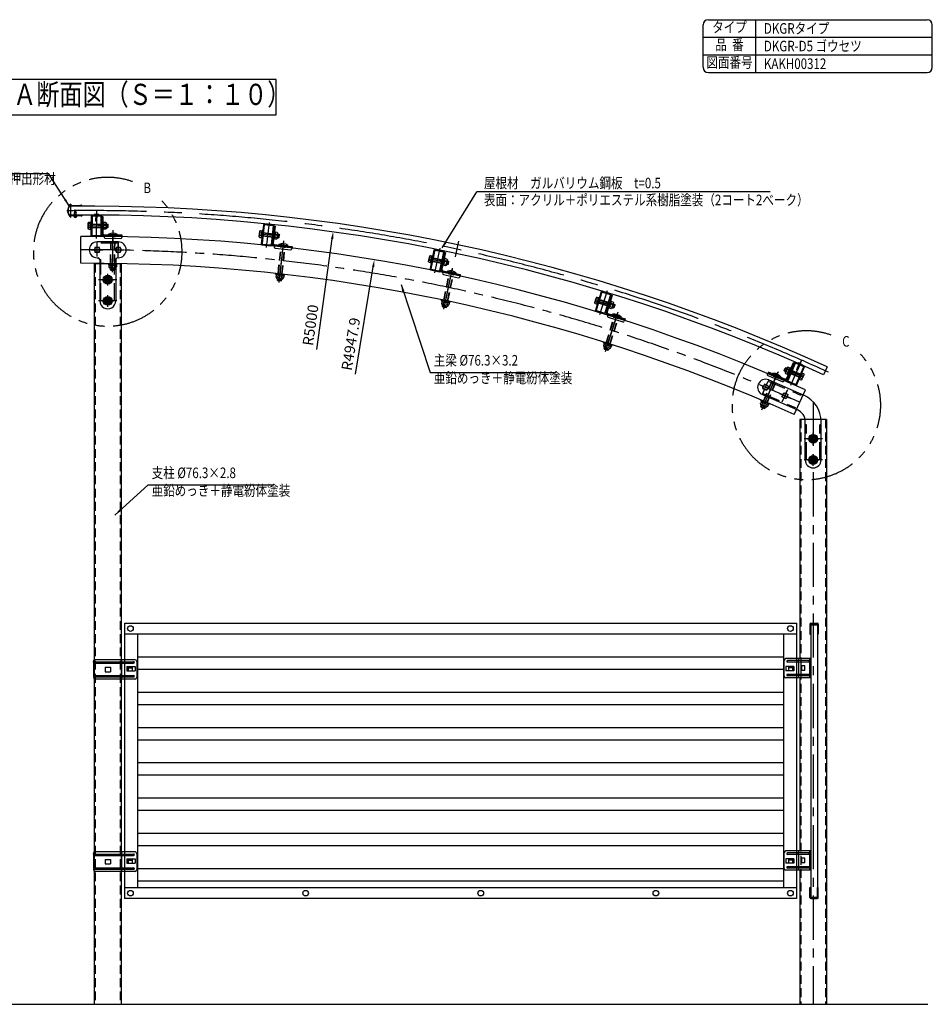
# Model space of a CAD drawing. Units: millimetres. Extents: x 697 to 15802, y 274 to 11190.
# Drawn here: x 10565 to 15740, y 5609 to 11190 of the extents above; entities that cross this region are included whole.
import ezdxf
from ezdxf.enums import TextEntityAlignment as Align

# ---------------------------------------------------------------- set-up
doc = ezdxf.new("R2010")
doc.units = ezdxf.units.MM
doc.header["$LTSCALE"] = 200
for name, pattern in [('CENTER', [2, 1.25, -0.25, 0.25, -0.25]), ('HIDDEN', [0.375, 0.25, -0.125]), ('PHANTOM', [2.5, 1.25, -0.25, 0.25, -0.25, 0.25, -0.25])]:
    doc.linetypes.add(name, pattern=pattern)
for name, color, linetype in [('CENTER', 3, 'CENTER'), ('HASEN', 7, 'HIDDEN'), ('KASOU', 2, 'PHANTOM'), ('MOJI', 6, 'Continuous'), ('MOJI2', 1, 'Continuous'), ('SJC', 1, 'Continuous'), ('SJC2', 7, 'Continuous'), ('SUNPOU', 4, 'Continuous')]:
    doc.layers.add(name, color=color, linetype=linetype)
doc.styles.add('EXT08', font='ROMANS.shx', dxfattribs={"width": 0.8, "bigfont": 'EXTFONT.shx'})
doc.styles.get("Standard").update_dxf_attribs({"font": 'txt.shx', "bigfont": 'extfont2.shx'})
doc.dimstyles.new('SJC', dxfattribs={"dimtxt": 0.18, "dimasz": 0.18, "dimexe": 0.18, "dimexo": 0.0625, "dimgap": 0.09, "dimtad": 0, "dimtih": 1, "dimtoh": 1, "dimdec": 4, "dimzin": 0, "dimdsep": 46, "dimtxsty": 'Standard', "dimcen": 0.09, "dimadec": 0, "dimazin": 0, "dimtfac": 1, "dimtdec": 4, "dimtofl": 0, "dimtmove": 0, "dimatfit": 3, "dimfxl": 0, "dimtolj": 1, "dimtzin": 0, "dimarcsym": 0})

# ---------------------------------------------------------------- blocks, each defined once
blk = doc.blocks.new('A$C284E269D')
at = {"layer": 'CENTER'}
for p, q in [((83.9, 465.4), (84.3, 440.4)), ((1110, 378.5), (1100.7, 334.4)), ((2083.1, 41.6), (2072.6, 18.9))]:
    blk.add_line(p, q, dxfattribs=at)
blk.add_arc((65.9, -4547.1), 5012.5, 65.311, 90.7538, dxfattribs=at)
at = {"layer": 'SJC'}
for p, q in [((9.9, 477.6), (10.1, 452.6)), ((2155.7, 22.7), (2145.3, 0))]:
    blk.add_line(p, q, dxfattribs=at)
for radius in [5025, 5000]:
    blk.add_arc((65.9, -4547.1), radius, 65.4253, 90.6395, dxfattribs=at)
blk = doc.blocks.new('A$C3CBC034B')
at = {"layer": 'SJC2'}
for p, q in [((7.8, 35.7), (7.8, 32)), ((30, 32), (7.8, 32)), ((8.8, 38), (8.8, 33.2)), ((19, 33.2), (8.8, 33.2)), ((19.3, 32.9), (19, 33.2)), ((19.6, 33.2), (19.3, 32.9)), ((19.9, 32.9), (19.6, 33.2)), ((20.2, 33.2), (19.9, 32.9)), ((20.6, 32.9), (20.2, 33.2)), ((20.9, 33.2), (20.6, 32.9)), ((21.2, 32.9), (20.9, 33.2)), ((21.5, 33.2), (21.2, 32.9)), ((21.8, 32.9), (21.5, 33.2)), ((22.1, 33.2), (21.8, 32.9)), ((22.4, 32.9), (22.1, 33.2)), ((22.8, 33.2), (22.4, 32.9)), ((23.1, 32.9), (22.8, 33.2)), ((23.4, 33.2), (23.1, 32.9)), ((23.7, 32.9), (23.4, 33.2)), ((24, 33.2), (23.7, 32.9)), ((30, 33.2), (24, 33.2)), ((39.4, 34.2), (30, 33.2)), ((30, 32), (40, 33)), ((40, 33), (40, 33.7)), ((0.4, 20.8), (0, 20.5)), ((0.3, 20.2), (0, 20.5)), ((0, 19.9), (0.3, 20.2)), ((0, 19.9), (0.3, 19.6)), ((0.3, 19.6), (0, 19.3)), ((0, 19.3), (0.3, 19)), ((0.3, 19), (0, 18.7)), ((0.3, 18.4), (0, 18.7)), ((0, 18.1), (0.3, 18.4)), ((0, 18.1), (0.3, 17.8)), ((0.3, 17.8), (0, 17.5)), ((0.4, 17.2), (0, 17.5)), ((0.5, 22), (0.1, 21.7)), ((0.4, 21.4), (0.1, 21.7)), ((0.1, 21.1), (0.4, 21.4)), ((0.1, 21.1), (0.4, 20.8)), ((0.1, 16.9), (0.4, 17.2)), ((0.1, 16.9), (0.4, 16.6)), ((0.4, 16.6), (0.1, 16.3)), ((0.5, 16), (0.1, 16.3)), ((0.2, 22.3), (0.6, 22.5)), ((0.2, 22.3), (0.5, 22)), ((0.2, 15.7), (0.5, 16)), ((0.2, 15.7), (0.6, 15.5)), ((0.6, 23.1), (0.3, 22.9)), ((0.6, 22.5), (0.3, 22.9)), ((0.6, 15.5), (0.3, 15.1)), ((0.6, 14.9), (0.3, 15.1)), ((0.4, 23.5), (0.6, 23.1)), ((0.4, 14.5), (0.6, 14.9)), ((30, 6), (7.8, 6)), ((7.8, 2.3), (7.8, 6)), ((19, 4.8), (8.8, 4.8)), ((8.8, 0), (8.8, 4.8)), ((19, 4.8), (19.3, 5.1)), ((19.3, 5.1), (19.6, 4.8)), ((19.6, 4.8), (19.9, 5.1)), ((19.9, 5.1), (20.2, 4.8)), ((20.2, 4.8), (20.6, 5.1)), ((20.6, 5.1), (20.9, 4.8)), ((20.9, 4.8), (21.2, 5.1)), ((21.2, 5.1), (21.5, 4.8)), ((21.5, 4.8), (21.8, 5.1)), ((21.8, 5.1), (22.1, 4.8)), ((22.1, 4.8), (22.4, 5.1)), ((22.4, 5.1), (22.8, 4.8)), ((22.8, 4.8), (23.1, 5.1)), ((23.1, 5.1), (23.4, 4.8)), ((23.4, 4.8), (23.7, 5.1)), ((23.7, 5.1), (24, 4.8)), ((30, 4.8), (24, 4.8)), ((30, 6), (40, 5)), ((39.4, 3.8), (30, 4.8)), ((40, 5), (40, 4.3))]:
    blk.add_line(p, q, dxfattribs=at)
for centre, radius, start, end in [((25, 19), 25, 130.5358, 169.6865), ((25, 19), 24, 135.9448, 224.0552), ((39.5, 33.7), 0.5, 2.5189, 96), ((25, 19), 25, 190.3135, 229.4642), ((39.5, 4.3), 0.5, 264, 357.4811)]:
    blk.add_arc(centre, radius, start, end, dxfattribs=at)
blk = doc.blocks.new('A$C2C1D7403')
at = {"layer": 'CENTER', "ltscale": 0.05}
blk.add_line((4.1, 0), (3.8, 23.6), dxfattribs=at)
at = {"layer": 'SJC2'}
for p, q in [((0, 6.3), (8, 6.4)), ((0, 6.3), (0, 4.3)), ((0, 5.3), (8, 5.4)), ((0, 4.3), (8, 4.4)), ((1.9, 14.4), (3.8, 21.4)), ((2, 6.4), (1.9, 14.4)), ((3.8, 21.4), (5.9, 14.4)), ((6, 6.4), (5.9, 14.4)), ((8, 6.4), (8, 4.4))]:
    blk.add_line(p, q, dxfattribs=at)
blk.add_arc((4, 5.5), 3.66, 197.5289, 343.9572, dxfattribs=at)
blk = doc.blocks.new('A$C37EC146C')
at = {"layer": 'CENTER', "ltscale": 0.5}
for p, q in [((22.5, 150.5), (22.5, 183.5)), ((82.5, 150.5), (82.5, 183.5)), ((6, 167), (39, 167)), ((66, 167), (99, 167)), ((52.5, 66), (52.5, 99)), ((36, 82.5), (69, 82.5)), ((52.5, 6), (52.5, 39)), ((36, 22.5), (69, 22.5))]:
    blk.add_line(p, q, dxfattribs=at)
at = {"layer": 'HASEN'}
for p, q in [((82.5, 186.3), (22.5, 186.3)), ((33.2, 22.5), (33.2, 139.5)), ((71.8, 22.5), (71.8, 139.5))]:
    blk.add_line(p, q, dxfattribs=at)
at = {"layer": 'SJC'}
for p, q in [((82.5, 189.5), (22.5, 189.5)), ((22.5, 186.3), (22.5, 189.5)), ((82.5, 189.5), (82.5, 186.3)), ((22.5, 144.5), (25, 144.5)), ((82.5, 144.5), (80, 144.5)), ((30, 139.5), (30, 22.5)), ((30, 139.5), (33.2, 139.5)), ((75, 139.5), (71.8, 139.5)), ((75, 139.5), (75, 22.5)), ((30, 96.9), (30, 22.5)), ((75, 73.3), (75, 22.5)), ((30, 22.5), (33.2, 22.5)), ((75, 22.5), (71.8, 22.5))]:
    blk.add_line(p, q, dxfattribs=at)
for points in [[(16, 173.5), (16, 160.5), (29, 160.5), (29, 173.5)], [(76, 173.5), (76, 160.5), (89, 160.5), (89, 173.5)], [(46, 89), (46, 76), (59, 76), (59, 89)], [(46, 29), (46, 16), (59, 16), (59, 29)]]:
    blk.add_lwpolyline(points, close=True, dxfattribs=at)
for centre, radius, start, end in [((22.5, 167), 22.5, 90, 270), ((82.5, 167), 22.5, 270, 90), ((25, 139.5), 5, 0, 90), ((80, 139.5), 5, 90, 180), ((52.5, 22.5), 22.5, 180, 0)]:
    blk.add_arc(centre, radius, start, end, dxfattribs=at)
blk = doc.blocks.new('A$C2EBA4C8B')
at = {"layer": 'CENTER', "ltscale": 0.5}
for p, q in [((235.2, 172.6), (222, 142.4)), ((213.5, 164.1), (243.7, 150.9)), ((211.2, 117.6), (198, 87.4)), ((189.5, 109.1), (219.7, 95.9)), ((22.5, 39), (22.5, 6)), ((82.5, 39), (82.5, 6)), ((6, 22.5), (39, 22.5)), ((66, 22.5), (99, 22.5))]:
    blk.add_line(p, q, dxfattribs=at)
at = {"layer": 'HASEN'}
for p, q in [((210.9, 165.2), (170.9, 73.5)), ((246.3, 149.8), (206.3, 58.1)), ((210.9, 165.2), (208, 166.5)), ((249.2, 148.5), (246.3, 149.8)), ((170.9, 73.5), (168, 74.8)), ((209.3, 56.8), (206.3, 58.1)), ((22.5, 41.8), (22.5, 45)), ((22.5, 41.8), (122.5, 41.8)), ((122.5, 41.8), (122.5, 45)), ((22.5, 3.2), (122.5, 3.2)), ((22.5, 0), (22.5, 3.2)), ((122.5, 0), (122.5, 3.2))]:
    blk.add_line(p, q, dxfattribs=at)
at = {"layer": 'SJC'}
for p, q in [((208, 166.5), (164.7, 67.2)), ((249.2, 148.5), (206, 49.2)), ((22.5, 45), (130.8, 45)), ((22.5, 0), (130.8, 0))]:
    blk.add_line(p, q, dxfattribs=at)
for points in [[(225.2, 166), (220, 154.1), (231.9, 148.9), (237.1, 160.9)], [(196.1, 99.1), (201.2, 111), (213.2, 105.8), (208, 93.9)], [(16, 29), (29, 29), (29, 16), (16, 16)], [(76, 29), (89, 29), (89, 16), (76, 16)]]:
    blk.add_lwpolyline(points, close=True, dxfattribs=at)
for centre, radius, start, end in [((228.6, 157.5), 22.5, 336.4548, 156.4548), ((130.8, 82), 37, 270, 336.4548), ((22.5, 22.5), 22.5, 90, 270), ((130.8, 82), 82, 270, 336.4548)]:
    blk.add_arc(centre, radius, start, end, dxfattribs=at)
blk = doc.blocks.new('A$C0A2E1AAF')
at = {"layer": 'SJC2'}
for p, q in [((1.2, 15.5), (0, 14.3)), ((0, 6.7), (0, 14.3)), ((5.4, 14.3), (0, 14.3)), ((1.2, 5.5), (0, 6.7)), ((5.4, 6.7), (0, 6.7)), ((1.2, 5.5), (1.2, 15.5)), ((5.4, 15.5), (1.2, 15.5)), ((5.4, 5.5), (1.2, 5.5)), ((5.4, 3.1), (5.4, 17.9)), ((7.1, 20.3), (12, 20.3)), ((12, 15.4), (7.1, 15.4)), ((12, 5.6), (7.1, 5.6)), ((7.1, 0.7), (12, 0.7)), ((12, 0.7), (12, 20.3)), ((12, 19.7), (13.6, 19.7)), ((12, 10.9), (13.6, 10)), ((12, 1.3), (13.6, 1.3)), ((13.6, 21), (13.6, 0)), ((15.2, 21), (13.6, 21)), ((15.2, 0), (13.6, 0)), ((15.2, 0), (15.2, 21)), ((48.4, 15.5), (15.2, 15.5)), ((48.4, 14.3), (15.2, 14.3)), ((48.4, 6.7), (15.2, 6.7)), ((48.4, 5.5), (15.2, 5.5)), ((50, 21), (48.4, 21)), ((48.4, 0), (48.4, 21)), ((50, 0), (48.4, 0)), ((50, 0), (50, 21)), ((54.9, 20.3), (50, 20.3)), ((50, 0.7), (50, 20.3)), ((50, 15.4), (54.9, 15.4)), ((50, 5.6), (54.9, 5.6)), ((54.9, 0.7), (50, 0.7)), ((56.6, 3.1), (56.6, 17.9))]:
    blk.add_line(p, q, dxfattribs=at)
for centre, radius, start, end in [((8, 17.9), 2.62, 110.527, 249.4747), ((13.2, 10.5), 7.81, 141.0901, 218.9115), ((8, 3.1), 2.62, 110.527, 249.4747), ((54, 17.9), 2.62, 290.527, 69.4747), ((48.8, 10.5), 7.81, 321.0901, 38.9115), ((54, 3.1), 2.62, 290.527, 69.4747)]:
    blk.add_arc(centre, radius, start, end, dxfattribs=at)
blk = doc.blocks.new('A$C2C753C30')
at = {"layer": 'CENTER'}
for p, q in [((43.4, 142.6), (41.1, 0)), ((0, 72.9), (85.6, 71.5))]:
    blk.add_line(p, q, dxfattribs=at)
at = {"layer": 'SJC'}
for p, q in [((13.1, 126.3), (11.4, 19.1)), ((19.6, 132.6), (66.8, 131.8)), ((73.1, 125.3), (71.4, 18.1)), ((17.7, 12.6), (64.9, 11.8))]:
    blk.add_line(p, q, dxfattribs=at)
for centre, start, end in [((19.5, 126.2), 89.1032, 179.1032), ((66.7, 125.4), 359.1032, 89.1032), ((17.8, 19), 179.1032, 269.1032), ((65, 18.2), 269.1032, 359.1032)]:
    blk.add_arc(centre, 6.4, start, end, dxfattribs=at)
at = {"layer": 'SJC2'}
for p, q in [((17.7, 126.2), (16, 19)), ((19.5, 128), (66.7, 127.2)), ((68.5, 125.4), (66.8, 18.2)), ((17.8, 17.2), (65, 16.4))]:
    blk.add_line(p, q, dxfattribs=at)
for centre, start, end in [((19.5, 126.2), 89.1032, 179.1032), ((66.7, 125.4), 359.1032, 89.1032), ((17.8, 19), 179.1032, 269.1032), ((65, 18.2), 269.1032, 359.1032)]:
    blk.add_arc(centre, 1.8, start, end, dxfattribs=at)
blk = doc.blocks.new('A$C10AA2743')
at = {"layer": 'CENTER'}
blk.add_line((12.6, 0), (12.6, 118.4), dxfattribs=at)
at = {"layer": 'HASEN', "ltscale": 0.5}
for p, q in [((6.6, 24.4), (6.6, 105.5)), ((7.6, 24.4), (7.6, 105.5)), ((17.6, 24.4), (17.6, 105.5)), ((18.6, 24.4), (18.6, 105.5))]:
    blk.add_line(p, q, dxfattribs=at)
at = {"layer": 'SJC2'}
for p, q in [((0, 105.5), (0, 107)), ((0, 107), (25.2, 107)), ((0, 105.5), (25.2, 105.5)), ((25.2, 105.5), (25.2, 107)), ((0.1, 22.1), (0.1, 24.4)), ((0.1, 24.4), (25.3, 24.4)), ((0.1, 22.1), (25.3, 22.1)), ((1.9, 22.1), (1.9, 19.1)), ((1.9, 19.1), (1.9, 14.5)), ((1.9, 19.1), (23.4, 19.1)), ((1.9, 19.1), (23.4, 19.1)), ((6.7, 9.1), (18.7, 9.1)), ((6.7, 6.5), (6.7, 9.1)), ((18.7, 6.5), (6.7, 6.5)), ((6.7, 6.5), (7.7, 5.5)), ((7.2, 19.1), (7.2, 14.5)), ((7.7, 5.5), (7.7, 9.1)), ((7.7, 5.5), (17.7, 5.5)), ((17.7, 5.5), (17.7, 9.1)), ((17.7, 5.5), (18.7, 6.5)), ((18.1, 19.1), (18.1, 14.5)), ((18.7, 6.5), (18.7, 9.1)), ((23.4, 22.1), (23.4, 19.1)), ((23.4, 19.1), (23.4, 14.5)), ((25.3, 22.1), (25.3, 24.4))]:
    blk.add_line(p, q, dxfattribs=at)
for centre, radius, start, end in [((12.6, 86.1), 24.4, 58.9518, 121.0482), ((12.6, 86.1), 24.4, 58.9518, 121.0482), ((4.6, 15.3), 2.64, 179.4877, 360), ((12.6, 19.1), 11.6, 203.3237, 239.3251), ((12.7, 17.2), 6.11, 206.2929, 333.7071), ((20.8, 15.3), 2.64, 180, 0.5123), ((12.7, 19.1), 11.6, 300.6749, 336.6763)]:
    blk.add_arc(centre, radius, start, end, dxfattribs=at)
blk = doc.blocks.new('A$C593B5D34')
at = {"layer": 'CENTER', "ltscale": 0.5}
for p, q in [((0, 46.8), (23.2, 46.8)), ((42.5, 0), (42.5, 30))]:
    blk.add_line(p, q, dxfattribs=at)
at = {"layer": 'HASEN', "color": 7, "linetype": 'HIDDEN', "ltscale": 0.5}
for p, q in [((13.2, 53), (10, 53)), ((13.2, 40.5), (10, 40.5))]:
    blk.add_line(p, q, dxfattribs=at)
at = {"layer": 'HASEN'}
blk.add_line((17.5, 16.8), (67.5, 16.8), dxfattribs=at)
at = {"layer": 'SJC', "color": 1, "linetype": 'Continuous'}
for p, q in [((10, 71.8), (13.2, 71.8)), ((16.7, 20), (67.5, 20)), ((20.5, 10), (64.5, 10))]:
    blk.add_line(p, q, dxfattribs=at)
at = {"layer": 'SJC'}
for p, q in [((10, 71.8), (10, 23.5)), ((13.2, 23.8), (10, 23.8)), ((16.7, 16.8), (17.5, 16.8))]:
    blk.add_line(p, q, dxfattribs=at)
at = {"layer": 'SJC', "ltscale": 0.5}
for p, q in [((13.2, 71.8), (13.2, 23.5)), ((17.5, 20), (17.5, 13)), ((67.5, 20), (67.5, 13))]:
    blk.add_line(p, q, dxfattribs=at)
at = {"layer": 'SJC'}
for centre, radius in [((16.7, 23.5), 6.7), ((16.7, 23.5), 3.5), ((20.5, 13), 3)]:
    blk.add_arc(centre, radius, 180, 270, dxfattribs=at)
at = {"layer": 'SJC', "ltscale": 0.5}
blk.add_arc((64.5, 13), 3, 270, 360, dxfattribs=at)
blk = doc.blocks.new('A$C7B5A40D1')
at = {"layer": 'SJC2'}
for p, q in [((0, 20.1), (13, 20.1)), ((0, 19), (0, 20.1)), ((0, 19), (13, 19)), ((5, 1), (5, 19)), ((5, 3.4), (8, 3.4)), ((6.5, 0), (5, 1)), ((5.3, 3.4), (5.3, 19)), ((6.5, 0), (6.5, 1.4)), ((6.5, 0), (8, 1)), ((7.7, 3.4), (7.7, 19)), ((8, 1), (8, 19)), ((13, 19), (13, 20.1))]:
    blk.add_line(p, q, dxfattribs=at)
for centre, radius, start, end in [((6.5, 16.5), 4.67, 50.0295, 129.9688), ((0.7, -1.4), 6.39, 25.7039, 48.2134), ((6.8, -0.5), 1.95, 51.8806, 98.8001)]:
    blk.add_arc(centre, radius, start, end, dxfattribs=at)
blk = doc.blocks.new('A$C636E6FBF')
for p, q in [((0, 0), (1905, 0)), ((0, 0), (0, -780)), ((1905, 0), (1905, -780)), ((1905, 0), (1905, -780)), ((0, -30), (1905, -30)), ((37, -30), (37, -750)), ((1868, -30), (1868, -750)), ((37, -95), (1868, -95)), ((7, -123), (30, -123)), ((7, -123), (7, -135)), ((7, -135), (30, -135)), ((30, -123), (30, -135)), ((37, -130), (1868, -130)), ((1898, -123), (1875, -123)), ((1875, -123), (1875, -135)), ((1898, -135), (1875, -135)), ((1898, -123), (1898, -135)), ((37, -195), (1868, -195)), ((37, -230), (1868, -230)), ((37, -295), (1868, -295)), ((37, -330), (1868, -330)), ((37, -395), (1868, -395)), ((37, -430), (1868, -430)), ((37, -495), (1868, -495)), ((37, -530), (1868, -530)), ((37, -595), (1868, -595)), ((37, -630), (1868, -630)), ((7, -668), (30, -668)), ((7, -668), (7, -680)), ((30, -668), (30, -680)), ((1898, -668), (1875, -668)), ((1875, -668), (1875, -680)), ((1898, -668), (1898, -680)), ((7, -680), (30, -680)), ((37, -695), (1868, -695)), ((1898, -680), (1875, -680)), ((1905, -750), (0, -750)), ((37, -730), (1868, -730)), ((1905, -780), (0, -780))]:
    blk.add_line(p, q)
for centre in [(17, -15), (1888, -15), (17, -765), (513.5, -765), (1010, -765), (1506.5, -765), (1888, -765), (1888, -765)]:
    blk.add_circle(centre, 8)
blk = doc.blocks.new('A$C7B535BD5')
for p, q in [((-18.2, 0), (18.2, 0)), ((-23.8, -5.6), (-23.8, -61.4)), ((-19.2, -5.6), (-19.2, -61.4)), ((-18.7, -8), (-18.7, -1552)), ((-18.7, -8), (18.7, -8)), ((-18.2, -4.6), (18.2, -4.6)), ((18.7, -8), (18.7, -1552)), ((19.2, -5.6), (19.2, -61.4)), ((23.8, -5.6), (23.8, -61.4)), ((-23.8, -61.4), (-19.2, -61.4)), ((19.2, -61.4), (23.8, -61.4)), ((-23.8, -1554.4), (-23.8, -1498.6)), ((-23.8, -1498.6), (-19.2, -1498.6)), ((-19.2, -1554.4), (-19.2, -1498.6)), ((19.2, -1554.4), (19.2, -1498.6)), ((19.2, -1498.6), (23.8, -1498.6)), ((23.8, -1554.4), (23.8, -1498.6)), ((-18.7, -1552), (18.7, -1552)), ((-18.2, -1555.4), (18.2, -1555.4)), ((-18.2, -1560), (18.2, -1560))]:
    blk.add_line(p, q)
for centre, radius, start, end in [((-18.2, -5.6), 5.6, 90, 180), ((18.2, -5.6), 5.6, 0, 90), ((-18.2, -5.6), 1, 90, 180), ((18.2, -5.6), 1, 0, 90), ((-18.2, -1554.4), 5.6, 180, 270), ((-18.2, -1554.4), 1, 180, 270), ((18.2, -1554.4), 1, 270, 0), ((18.2, -1554.4), 5.6, 270, 0)]:
    blk.add_arc(centre, radius, start, end)
blk = doc.blocks.new('A$C55BA7928')
at = {"layer": 'SJC'}
for p, q in [((-80.1, 45), (-80.1, 41.1)), ((-80.1, 36.9), (-80.1, -36.9)), ((-78, 43), (146.9, 43)), ((-78, 35), (146.9, 35)), ((154.9, 55), (-77, 55)), ((-15, 13), (-15, -13)), ((-15, 13), (15, 13)), ((15, 13), (15, -13)), ((78.7, 55), (78.7, 43)), ((78.7, 35), (78.7, -35)), ((80.9, 43), (80.9, 35)), ((115.9, 15.4), (115.9, -9)), ((115.9, 15.4), (120.9, 15.4)), ((120.9, 9), (120.9, 15.4)), ((120.9, 9), (134.9, 9)), ((134.9, 9), (134.9, 15.4)), ((134.9, 15.4), (139.9, 15.4)), ((139.9, -9), (139.9, 15.4)), ((164.9, 45), (164.9, -45)), ((-80.1, -41.1), (-80.1, -45)), ((-78, -35), (146.9, -35)), ((-78, -43), (146.9, -43)), ((154.9, -55), (-77, -55)), ((-15, -13), (15, -13)), ((78.7, -43), (78.7, -55)), ((80.7, -35), (80.7, -43)), ((115.9, -9), (139.9, -9))]:
    blk.add_line(p, q, dxfattribs=at)
for centre, radius, start, end in [((146.9, 39), 4, 0, 90), ((146.9, 39), 4, 270, 0), ((154.9, 45), 10, 0, 90), ((146.9, -39), 4, 0, 90), ((146.9, -39), 4, 270, 0), ((154.9, -45), 10, 270, 0)]:
    blk.add_arc(centre, radius, start, end, dxfattribs=at)
at = {"layer": 'SJC', "extrusion": (0, 0, -1)}
for centre, major_axis, ratio, start_param in [((-78, 39), (0, 4), 0.611769, 3.141593), ((-77, 45), (0, 10), 0.307743, 4.712389)]:
    blk.add_ellipse(centre, major_axis=major_axis, ratio=ratio, start_param=start_param, end_param=6.283185, dxfattribs=at)
at = {"layer": 'SJC'}
for centre, major_axis, ratio, start_param in [((-78, -39), (0, -4), 0.611769, 3.141593), ((-77, -45), (0, -10), 0.307743, 4.712389)]:
    blk.add_ellipse(centre, major_axis=major_axis, ratio=ratio, start_param=start_param, end_param=6.283185, dxfattribs=at)
blk = doc.blocks.new('A$C3B980B8C')
at = {"layer": 'HASEN'}
for p, q in [((27.2, 10), (33.6, 10)), ((27.2, -10), (33.6, -10))]:
    blk.add_line(p, q, dxfattribs=at)
at = {"layer": 'SJC'}
for p, q in [((-117.1, -45), (-117.1, 45)), ((33.6, 55), (-107.1, 55)), ((27.2, 43), (-99.1, 43)), ((27.2, 35), (-99.1, 35)), ((-92.1, 9), (-92.1, -15.4)), ((-87.1, 9), (-92.1, 9)), ((-87.1, 2.6), (-87.1, 9)), ((-73.1, 2.6), (-87.1, 2.6)), ((-73.1, 9), (-73.1, 2.6)), ((-68.1, 9), (-73.1, 9)), ((-68.1, -15.4), (-68.1, 9)), ((-37, 35), (-37, 43)), ((-35, 43), (-35, 55)), ((-35, -35), (-35, 35)), ((0, 13), (-21.2, 13)), ((-21.2, -13), (-21.2, 13)), ((-16.6, -13), (-16.6, 13)), ((0, -13), (0, 13)), ((24.2, 35), (24.2, 43)), ((27.2, -55), (27.2, 55)), ((33.6, -55), (33.6, 55)), ((33.6, -55), (-107.1, -55)), ((27.2, -35), (-99.1, -35)), ((27.2, -43), (-99.1, -43)), ((-68.1, -15.4), (-92.1, -15.4)), ((-37.1, -43), (-37.1, -35)), ((-35, -55), (-35, -43)), ((0, -13), (-21.2, -13)), ((24.2, -43), (24.2, -35))]:
    blk.add_line(p, q, dxfattribs=at)
for centre, radius, start, end in [((-107.1, 45), 10, 90, 180), ((-99.1, 39), 4, 90, 180), ((-99.1, 39), 4, 180, 270), ((-107.1, -45), 10, 180, 270), ((-99.1, -39), 4, 90, 180), ((-99.1, -39), 4, 180, 270)]:
    blk.add_arc(centre, radius, start, end, dxfattribs=at)
for centre, ratio in [((27.2, 39), 0.75), ((27.2, -39), 0.736345)]:
    blk.add_ellipse(centre, major_axis=(0, -4), ratio=ratio, start_param=3.141593, end_param=6.283185, dxfattribs=at)

msp = doc.modelspace()

# ---------------------------------------------------------------- linework, layer by layer
at = {"layer": 'CENTER'}
for p, q in [((11092.0166, 9788.2667), (11094.6142, 9980.8492)), ((11004.3497, 9847.2045), (11004.6888, 9923.5037)), ((11123.8761, 9845.9429), (11125.1476, 9922.2323)), ((12039.687, 9729.1182), (12061.0563, 9920.529)), ((12039.687, 9729.1182), (12061.0563, 9920.529)), ((12977.7247, 9580.9091), (13017.6619, 9769.323)), ((11116.4753, 9716.1532), (11012.4753, 9716.1532)), ((11116.4753, 9596.1473), (11012.4753, 9596.1473)), ((13895.2247, 9335.8084), (13953.349, 9519.4284)), ((13895.2247, 9335.8084), (13953.349, 9519.4284)), ((14785.3969, 9005.3978), (14861.154, 9182.473)), ((14779.6766, 9071.0396), (14809.4653, 9141.2844)), ((14889.4361, 9023.7005), (14920.081, 9093.576)), ((15064.4753, 9024.5751), (15064.4753, 5608.5751)), ((15116.4753, 8814.2649), (15012.4753, 8814.2649)), ((15116.4753, 8694.259), (15012.4753, 8694.259))]:
    msp.add_line(p, q, dxfattribs=at)
msp.add_arc((10960.8826, 65.951), 9819.5, 65.78262533, 90.28219445, dxfattribs=at)
at = {"layer": 'HASEN'}
for p, q in [((10993.7753, 9806.1532), (10993.7753, 5608.5751)), ((11135.1753, 9806.1532), (11135.1753, 5608.5751)), ((14993.7753, 8924.5751), (14993.7753, 5608.5751)), ((15135.1753, 8924.5751), (15135.1753, 5608.5751))]:
    msp.add_line(p, q, dxfattribs=at)
at = {"layer": 'KASOU'}
for centre in [(11064.4753, 9874.5751), (15025.8969, 9004.525)]:
    msp.add_arc(centre, 421.6335, 70.4372583, 43.1594446, dxfattribs=at)
at = {"layer": 'MOJI'}
for p, q in [((10290.8887, 10318.9692), (10728.7526, 10318.9692)), ((14821.4504, 10214.0104), (13157.678, 10214.0104)), ((12893.2822, 9190.5979), (13606.6802, 9190.5979)), ((11293.5065, 8552.5871), (12006.9045, 8552.5871))]:
    msp.add_line(p, q, dxfattribs=at)
at = {"layer": 'SJC'}
for p, q in [((14470, 11190), (15710, 11190)), ((14740, 10890), (14740, 11190)), ((14440, 10920), (14440, 11160)), ((15740, 10920), (15740, 11160)), ((14440, 11090), (15740, 11090)), ((14440, 10990), (15740, 10990)), ((14470, 10890), (15710, 10890)), ((10912.8954, 9809.0329), (10912.1438, 9961.631)), ((10988.1753, 9806.1532), (10988.1753, 5608.5751)), ((11140.7753, 9806.1532), (10988.1753, 9806.1532)), ((11140.7753, 9806.1532), (11140.7753, 5608.5751)), ((14957.5395, 8951.7082), (15020.1359, 9090.8788)), ((14988.1753, 8924.5751), (14988.1753, 7568.5751)), ((15140.7753, 8924.5751), (14988.1753, 8924.5751)), ((15140.7753, 8924.5751), (15140.7753, 5608.5751)), ((14988.1753, 7458.5751), (14988.1753, 6478.5751)), ((14988.1753, 6368.5751), (14988.1753, 5608.5751)), ((10414.4753, 5608.5751), (11140.7753, 5608.5751)), ((11140.7753, 5608.5751), (15714.4753, 5608.5751))]:
    msp.add_line(p, q, dxfattribs=at)
for centre, radius in [((11004.5193, 9885.3541), 15), ((11124.5118, 9884.0876), 15), ((11064.4753, 9716.1532), 12), ((11064.4753, 9596.1473), 12), ((14794.5709, 9106.162), 15), ((14904.7585, 9058.6382), 15), ((15064.4753, 8814.2649), 12), ((15064.4753, 8694.259), 12)]:
    msp.add_circle(centre, radius, dxfattribs=at)
for centre, radius, start, end in [((14470, 11160), 30, 90, 180), ((15710, 11160), 30, 0, 90), ((14470, 10920), 30, 180, 270), ((15710, 10920), 30, 270, 0), ((10960.8826, 65.951), 9895.8, 65.78262533, 90.28219445), ((10960.8826, 65.951), 9743.2, 65.78262533, 90.28219445)]:
    msp.add_arc(centre, radius, start, end, dxfattribs=at)
at = {"layer": 'SJC2'}
for points in [[(12020.0173, 10651.052), (12020.0173, 10851.052), (10346.6839, 10851.052), (10346.6839, 10651.052)], [(11064.4115, 9737.6531), (11045.5781, 9726.705), (11045.6427, 9704.9207), (11064.5408, 9694.0845), (11083.3742, 9705.0326), (11083.3096, 9726.8169)], [(11064.4115, 9617.6473), (11045.5781, 9606.6991), (11045.6427, 9584.9149), (11064.5408, 9574.0787), (11083.3742, 9585.0268), (11083.3096, 9606.8111)], [(15064.4115, 8835.7648), (15045.5781, 8824.8167), (15045.6427, 8803.0324), (15064.5408, 8792.1962), (15083.3742, 8803.1443), (15083.3096, 8824.9286)], [(15064.4115, 8715.7589), (15045.5781, 8704.8108), (15045.6427, 8683.0265), (15064.5408, 8672.1904), (15083.3742, 8683.1385), (15083.3096, 8704.9228)]]:
    msp.add_lwpolyline(points, close=True, dxfattribs=at)
for centre, radius in [((11064.4753, 9716.1532), 25.2), ((11064.4761, 9715.8688), 12), ((11064.4753, 9716.1532), 9.7156), ((11064.4753, 9596.1473), 25.2), ((11064.4761, 9595.863), 12), ((11064.4753, 9596.1473), 9.7156), ((15064.4753, 8814.2649), 25.2), ((15064.4761, 8813.9805), 12), ((15064.4753, 8814.2649), 9.7156), ((15064.4753, 8694.259), 25.2), ((15064.4761, 8693.9747), 12), ((15064.4753, 8694.259), 9.7156)]:
    msp.add_circle(centre, radius, dxfattribs=at)
at = {"layer": 'SUNPOU'}
for p, q in [((12249.847, 9321.1147), (12337.0334, 9947.7178)), ((12469.0352, 9180.0365), (12569.8902, 9789.5249))]:
    msp.add_line(p, q, dxfattribs=at)
for points in [[(12330.4304, 9948.6366), (12343.6365, 9946.7991), (12342.546, 9987.3361)], [(12563.313, 9790.6133), (12576.4674, 9788.4365), (12576.4204, 9828.9882)]]:
    msp.add_solid(points, dxfattribs=at)

# ---------------------------------------------------------------- block references
at = {"xscale": 2, "yscale": 2, "zscale": 2}
msp.add_blockref('A$C636E6FBF', (11159.4753, 7768.5751), dxfattribs=at)
for name, p in [('A$C7B535BD5', (15069.729, 7768.5751)), ('A$C55BA7928', (11064.4753, 7507.1751)), ('A$C3B980B8C', (15017.4704, 7513.5751)), ('A$C3B980B8C', (15017.4704, 6423.5751)), ('A$C55BA7928', (11064.4753, 6417.1751))]:
    msp.add_blockref(name, p)
at = {"layer": 'SJC', "yscale": 2, "zscale": 2}
for name, p, xscale, rotation in [('A$C284E269D', (10832.9094, 9176.9572), 2, 359.997505906675), ('A$C3CBC034B', (10837.8682, 10068.6868), 2, 0.6233469120963722), ('A$C2C1D7403', (10872.7316, 10065.9786), 2, 359.8802724238001), ('A$C7B5A40D1', (11013.4848, 10045.9947), -2, 359.2262665224874), ('A$C0A2E1AAF', (11066.674, 10000.2734), -2, 359.2280715509512), ('A$C0A2E1AAF', (12035.1439, 9942.5859), -2, 353.6306558906248), ('A$C37EC146C', (10959.4753, 9551.1474), 2, 359.999979902903), ('A$C0A2E1AAF', (12993.3692, 9790.7107), -2, 348.033238387991), ('A$C0A2E1AAF', (13932.212, 9546.0963), -2, 342.4358208853487), ('A$C0A2E1AAF', (14894.5719, 9188.8914), 2, 336.8367482311128), ('A$C7B5A40D1', (14961.7363, 9209.1019), 2, 336.8385532595768), ('A$C2EBA4C8B', (15109.4753, 8649.259), 2, 90)]:
    msp.add_blockref(name, p, dxfattribs=dict(at, xscale=xscale, rotation=rotation))
at = {"layer": 'SJC'}
for p, xscale, rotation in [((10958.0466, 9949.8816), 0.9999999999981857, 0.1240630414316282), ((11922.1194, 9903.0297), 0.9999999999981857, 354.5266473811052), ((12877.0254, 9762.3673), 0.9999999999981857, 348.9292298784715), ((13813.6583, 9529.2361), 0.9999999999981857, 343.3318123758291), ((14973.4138, 9098.7627), -0.9999999999981857, 335.9407567406325)]:
    msp.add_blockref('A$C2C753C30', p, dxfattribs=dict(at, xscale=xscale, rotation=rotation))
at = {"layer": 'SUNPOU', "yscale": 2, "zscale": 2}
for name, p, xscale, rotation in [('A$C593B5D34', (11008.9417, 9931.5601), 2, 359.2272430539923), ('A$C10AA2743', (11066.43, 9759.7722), 2, 359.2272430539923), ('A$C593B5D34', (11970.9847, 9879.8313), 2, 353.6298273936658), ('A$C10AA2743', (12011.4431, 9703.2552), 2, 353.6298273936658), ('A$C593B5D34', (12923.395, 9734.5134), 2, 348.032409891032), ('A$C10AA2743', (12946.4376, 9554.833), 2, 348.032409891032), ('A$C593B5D34', (13857.09, 9496.9921), 2, 342.4349923883897), ('A$C10AA2743', (13862.497, 9315.9209), 2, 342.4349923883897), ('A$C593B5D34', (14919.4624, 9102.665), -2, 336.8375767280719), ('A$C10AA2743', (14797.2229, 8968.9731), -2, 336.8375767280719)]:
    msp.add_blockref(name, p, dxfattribs=dict(at, xscale=xscale, rotation=rotation))

# ---------------------------------------------------------------- texts
at = {"layer": 'MOJI', "style": 'EXT08', "width": 0.8}
for s, p in [('タイプ', (14590, 11140)), ('品  番', (14590, 11040)), ('図面番号', (14590, 10940)), ('B', (11288.4748, 10228.9464)), ('C', (15249.8964, 9358.8963))]:
    msp.add_text(s, height=60, dxfattribs=at).set_placement(p, align=Align.MIDDLE)
for s, p in [('DKGRタイプ', (14785.1512, 11110.5534)), ('DKGR-D5 ゴウセツ', (14785.1512, 11010.5534)), ('KAKH00312', (14785.1512, 10910.5534)), ('屋根材\u3000ガルバリウム鋼板\u3000t=0.5', (13197.678, 10234.0104)), ('表面：アクリル＋ポリエステル系樹脂塗装（2コート2べーク）', (13197.678, 10138.113))]:
    msp.add_text(s, height=60, dxfattribs=at).set_placement(p)
for s, p in [('アルミ押出形材', (10310.8887, 10239.7688)), ('主梁 %%c76.3×3.2', (12913.2822, 9210.5979)), ('亜鉛めっき＋静電紛体塗装', (12913.2822, 9110.5979)), ('支柱 %%c76.3×2.8', (11313.5065, 8572.5871)), ('亜鉛めっき＋静電紛体塗装', (11313.5065, 8472.5871))]:
    msp.add_text(s, height=60, dxfattribs=at).set_placement(p, align=Align.BOTTOM_LEFT)
at = {"layer": 'MOJI2', "style": 'EXT08', "width": 0.8}
msp.add_text('Ａ－Ａ断面図（Ｓ＝１：１０）', height=120, dxfattribs=at).set_placement((11183.3506, 10751.052), align=Align.MIDDLE)
at = {"layer": 'SUNPOU', "char_height": 60, "attachment_point": 5, "style": 'EXT08'}
for s, insert, rotation in [('\\A1;R5000', (12214.4749, 9458.7312), 82.0786475), ('\\A1;R4947.9', (12442.6267, 9351.2158), 80.6041274)]:
    msp.add_mtext(s, dxfattribs=dict(at, insert=insert, rotation=rotation))

# ---------------------------------------------------------------- leaders
at = {"layer": 'MOJI'}
for points in [[(10844.8721, 10135.1728), (10728.7526, 10318.9692)], [(12961.6078, 9896.391), (13157.678, 10214.0104)], [(12727.8804, 9688.3829), (12893.2822, 9190.5979)], [(11104.9068, 8381.7222), (11293.5065, 8552.5871)]]:
    msp.add_leader(points, dimstyle='SJC', override={"dimscale": 20, "dimtxt": 3, "dimasz": 2, "dimexe": 1, "dimexo": 1, "dimgap": 1.2, "dimtad": 1, "dimtih": 0, "dimtoh": 0, "dimdec": 2, "dimzin": 8, "dimtxsty": 'EXT08', "dimadec": 2, "dimtofl": 1, "dimtmove": 2}, dxfattribs=at)

doc.saveas('drawing.dxf')
